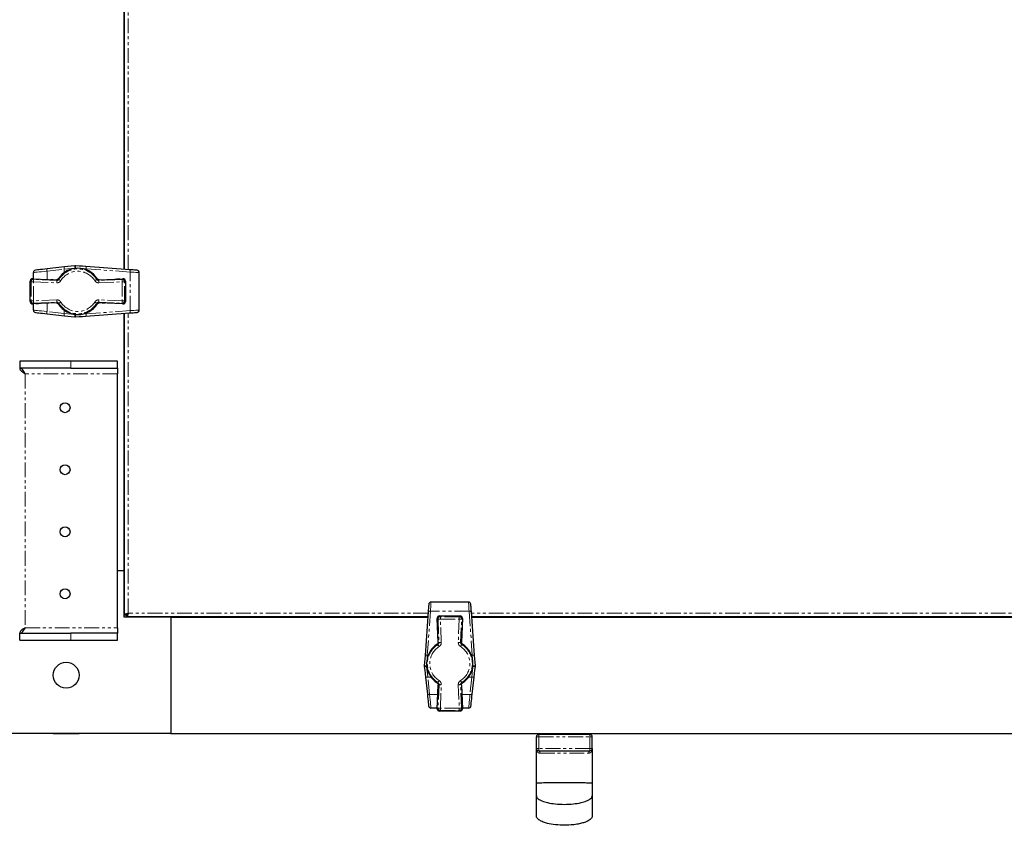
# Model space of a CAD drawing. Units: millimetres. Extents: x -2749 to 23066, y -22654 to 1746.
# Drawn here: x -675 to -252, y -14766 to -14420 of the extents above; entities that cross this region are included whole.
import ezdxf

# ---------------------------------------------------------------- set-up
doc = ezdxf.new("R2010")
doc.units = ezdxf.units.MM
doc.linetypes.add('PHANTOM', pattern=[12.7, 6.35, -1.27, 1.27, -1.27, 1.27, -1.27])

msp = doc.modelspace()

# ---------------------------------------------------------------- linework, layer by layer
at = {"color": 7, "linetype": 'Continuous', "lineweight": 25}
for p, q in [((-630.34, -14527.499), (-630.34, -13926.429)), ((-630.264, -14527.504), (-630.264, -13926.423)), ((-651.279, -14525.977), (-651.645, -14525.984)), ((-669.44, -14531.558), (-669.44, -14528.859)), ((-656.128, -14526.483), (-663.537, -14527.307)), ((-628.015, -14527.668), (-646.883, -14526.296)), ((-623.94, -14545.034), (-623.94, -14528.894)), ((-670.804, -14541.384), (-670.804, -14532.544)), ((-670.804, -14532.544), (-670.804, -14532.544)), ((-669.762, -14531.545), (-659.567, -14531.975)), ((-669.762, -14531.545), (-669.762, -14531.545)), ((-659.567, -14531.976), (-659.567, -14531.975)), ((-641.113, -14531.975), (-630.917, -14531.545)), ((-641.113, -14531.975), (-641.113, -14531.976)), ((-630.917, -14531.545), (-630.917, -14531.545)), ((-629.875, -14532.544), (-629.876, -14532.544)), ((-629.875, -14532.544), (-629.875, -14541.384)), ((-670.804, -14541.384), (-670.804, -14541.384)), ((-659.567, -14541.952), (-669.762, -14542.383)), ((-669.762, -14542.382), (-669.762, -14542.383)), ((-669.44, -14545.069), (-669.44, -14542.369)), ((-659.567, -14541.951), (-659.567, -14541.952)), ((-641.113, -14541.952), (-641.113, -14541.951)), ((-630.917, -14542.383), (-641.113, -14541.952)), ((-630.917, -14542.383), (-630.917, -14542.382)), ((-629.875, -14541.384), (-629.876, -14541.384)), ((-663.537, -14546.62), (-656.128, -14547.445)), ((-646.883, -14547.631), (-628.015, -14546.26)), ((-630.34, -14656.964), (-630.34, -14546.429)), ((-630.264, -14675.976), (-630.264, -14546.423)), ((-651.645, -14547.943), (-651.279, -14547.95)), ((-675.269, -14566.964), (-675.269, -14569.964)), ((-653.34, -14566.964), (-675.269, -14566.964)), ((-633.34, -14566.964), (-653.34, -14566.964)), ((-633.34, -14569.964), (-633.34, -14566.964)), ((-653.34, -14569.964), (-675.269, -14569.964)), ((-653.34, -14569.964), (-633.34, -14569.964)), ((-633.34, -14569.964), (-633.34, -14572.364)), ((-633.34, -14681.564), (-633.34, -14572.364)), ((-630.34, -14613.564), (-630.264, -14613.564)), ((-630.264, -14620.364), (-630.34, -14620.364)), ((-630.34, -14643.564), (-630.264, -14643.564)), ((-630.264, -14650.364), (-630.34, -14650.364)), ((-633.34, -14656.964), (-630.34, -14656.964)), ((-630.264, -14656.964), (-630.34, -14656.964)), ((-630.34, -14676.964), (-630.34, -14656.964)), ((-482.27, -14670.564), (-498.41, -14670.564)), ((-610.34, -14676.964), (-630.34, -14676.964)), ((-630.258, -14676.014), (-629.461, -14676.014)), ((-629.39, -14676.882), (-629.39, -14676.085)), ((-499.799, -14676.888), (-629.352, -14676.888)), ((-610.34, -14676.888), (-610.34, -14676.964)), ((-610.34, -14676.964), (-610.34, -14726.964)), ((-610.34, -14676.964), (-499.805, -14676.964)), ((-603.74, -14676.964), (-603.74, -14676.888)), ((-596.94, -14676.888), (-596.94, -14676.964)), ((-573.74, -14676.964), (-573.74, -14676.888)), ((-566.94, -14676.888), (-566.94, -14676.964)), ((-499.636, -14674.639), (-501.007, -14693.507)), ((-495.328, -14687.737), (-495.759, -14677.541)), ((-495.759, -14677.541), (-495.758, -14677.541)), ((-494.76, -14676.499), (-485.92, -14676.499)), ((-494.76, -14676.499), (-494.76, -14676.5)), ((-485.92, -14676.499), (-485.92, -14676.5)), ((-484.921, -14677.541), (-485.351, -14687.737)), ((-484.921, -14677.541), (-484.921, -14677.541)), ((-479.673, -14693.507), (-481.044, -14674.639)), ((-22.799, -14676.888), (-480.88, -14676.888)), ((-480.875, -14676.964), (-22.805, -14676.964)), ((-633.34, -14681.564), (-633.34, -14683.964)), ((-675.269, -14686.964), (-675.269, -14683.964)), ((-675.269, -14683.964), (-653.34, -14683.964)), ((-675.269, -14686.964), (-653.34, -14686.964)), ((-633.34, -14683.964), (-653.34, -14683.964)), ((-653.34, -14686.964), (-633.34, -14686.964)), ((-633.34, -14686.964), (-633.34, -14683.964)), ((-495.328, -14687.737), (-495.327, -14687.737)), ((-485.351, -14687.737), (-485.352, -14687.737)), ((-501.326, -14697.903), (-501.319, -14698.269)), ((-479.36, -14698.269), (-479.353, -14697.903)), ((-500.821, -14702.752), (-499.996, -14710.161)), ((-480.683, -14710.161), (-479.859, -14702.752)), ((-495.759, -14716.386), (-495.328, -14706.19)), ((-495.327, -14706.191), (-495.328, -14706.19)), ((-485.352, -14706.191), (-485.351, -14706.19)), ((-485.351, -14706.19), (-484.921, -14716.386)), ((-495.745, -14716.064), (-498.445, -14716.064)), ((-495.758, -14716.386), (-495.759, -14716.386)), ((-482.235, -14716.064), (-484.934, -14716.064)), ((-484.921, -14716.386), (-484.921, -14716.386)), ((-485.92, -14717.428), (-494.76, -14717.428)), ((-494.76, -14717.428), (-494.76, -14717.428)), ((-485.92, -14717.428), (-485.92, -14717.428)), ((-610.34, -14726.964), (-680.34, -14726.964)), ((-660.99, -14727.064), (-660.99, -14726.964)), ((-660.99, -14727.064), (-649.69, -14727.064)), ((-649.69, -14726.964), (-649.69, -14727.064)), ((-610.34, -14726.964), (106.66, -14726.964)), ((-453.09, -14733.464), (-453.09, -14728.464)), ((-430.09, -14727.464), (-452.09, -14727.464)), ((-444.09, -14727.464), (-444.09, -14726.964)), ((-438.09, -14726.964), (-438.09, -14727.464)), ((-429.09, -14733.464), (-429.09, -14728.464)), ((-453.09, -14748.464), (-453.09, -14733.464)), ((-429.09, -14733.464), (-429.09, -14748.464)), ((-452.09, -14734.464), (-430.09, -14734.464))]:
    msp.add_line(p, q, dxfattribs=at)
at = {"color": 7, "linetype": 'PHANTOM', "lineweight": 18}
for p, q in [((-628.664, -14527.62), (-628.664, -13926.307)), ((-663.591, -14528.301), (-656.182, -14527.477)), ((-663.591, -14531.805), (-663.591, -14528.301)), ((-656.182, -14528.892), (-656.182, -14527.477)), ((-651.512, -14526.978), (-651.321, -14526.974)), ((-651.321, -14526.974), (-650.803, -14527.011)), ((-646.743, -14527.672), (-646.743, -14527.294)), ((-646.743, -14527.294), (-627.874, -14528.665)), ((-627.874, -14545.262), (-627.874, -14528.665)), ((-670.804, -14532.544), (-670.472, -14532.89)), ((-670.804, -14541.384), (-670.804, -14532.544)), ((-669.472, -14532.89), (-670.472, -14532.89)), ((-670.472, -14532.89), (-670.472, -14541.037)), ((-669.43, -14531.891), (-669.762, -14531.545)), ((-669.762, -14531.545), (-659.567, -14531.976)), ((-669.472, -14532.89), (-659.432, -14533.314)), ((-669.472, -14541.037), (-669.472, -14532.89)), ((-659.39, -14532.315), (-669.43, -14531.891)), ((-659.567, -14531.976), (-659.39, -14532.315)), ((-631.249, -14531.891), (-641.29, -14532.315)), ((-641.29, -14532.315), (-641.113, -14531.976)), ((-641.247, -14533.314), (-631.207, -14532.89)), ((-641.113, -14531.976), (-630.917, -14531.545)), ((-630.917, -14531.545), (-631.249, -14531.891)), ((-630.208, -14532.89), (-631.207, -14532.89)), ((-631.207, -14532.89), (-631.207, -14541.037)), ((-630.208, -14532.89), (-629.876, -14532.544)), ((-630.208, -14541.037), (-630.208, -14532.89)), ((-629.876, -14532.544), (-629.876, -14541.384)), ((-670.472, -14541.037), (-670.804, -14541.384)), ((-669.472, -14541.037), (-670.472, -14541.037)), ((-659.567, -14541.951), (-669.762, -14542.382)), ((-669.762, -14542.382), (-669.43, -14542.036)), ((-659.432, -14540.613), (-669.472, -14541.037)), ((-669.43, -14542.036), (-659.39, -14541.612)), ((-663.591, -14545.627), (-663.591, -14542.122)), ((-659.39, -14541.612), (-659.567, -14541.951)), ((-641.29, -14541.612), (-631.249, -14542.036)), ((-641.113, -14541.951), (-641.29, -14541.612)), ((-631.207, -14541.037), (-641.247, -14540.613)), ((-630.917, -14542.382), (-641.113, -14541.951)), ((-631.249, -14542.036), (-630.917, -14542.382)), ((-630.208, -14541.037), (-631.207, -14541.037)), ((-629.876, -14541.384), (-630.208, -14541.037)), ((-656.182, -14546.451), (-663.591, -14545.627)), ((-656.182, -14546.451), (-656.182, -14545.035)), ((-651.321, -14546.953), (-651.512, -14546.95)), ((-650.803, -14546.917), (-651.321, -14546.953)), ((-627.874, -14545.262), (-646.743, -14546.634)), ((-646.743, -14546.634), (-646.743, -14546.256)), ((-628.664, -14675.288), (-628.664, -14546.307)), ((-653.34, -14566.964), (-653.34, -14569.964)), ((-672.94, -14572.364), (-672.94, -14681.564)), ((-633.34, -14572.364), (-672.94, -14572.364)), ((-499.683, -14675.288), (-628.664, -14675.288)), ((-500.01, -14693.367), (-498.638, -14674.498)), ((-482.041, -14674.498), (-498.638, -14674.498)), ((-495.758, -14677.541), (-495.412, -14677.873)), ((-495.327, -14687.737), (-495.758, -14677.541)), ((-495.412, -14677.873), (-494.988, -14687.914)), ((-494.414, -14676.832), (-494.76, -14676.5)), ((-494.76, -14676.5), (-485.92, -14676.5)), ((-486.266, -14676.832), (-494.414, -14676.832)), ((-494.414, -14676.832), (-494.414, -14677.831)), ((-494.414, -14677.831), (-486.266, -14677.831)), ((-493.989, -14687.871), (-494.414, -14677.831)), ((-486.266, -14677.831), (-486.69, -14687.871)), ((-485.92, -14676.5), (-486.266, -14676.832)), ((-486.266, -14676.832), (-486.266, -14677.831)), ((-485.692, -14687.914), (-485.267, -14677.873)), ((-484.921, -14677.541), (-485.352, -14687.737)), ((-485.267, -14677.873), (-484.921, -14677.541)), ((-482.041, -14674.498), (-480.67, -14693.367)), ((-22.683, -14675.288), (-480.996, -14675.288)), ((-672.94, -14681.564), (-633.34, -14681.564)), ((-653.34, -14683.964), (-653.34, -14686.964)), ((-494.988, -14687.914), (-495.327, -14687.737)), ((-485.352, -14687.737), (-485.692, -14687.914)), ((-499.632, -14693.367), (-500.01, -14693.367)), ((-480.67, -14693.367), (-481.048, -14693.367)), ((-500.329, -14697.945), (-500.293, -14697.432)), ((-500.326, -14698.136), (-500.329, -14697.945)), ((-480.387, -14697.426), (-480.35, -14697.945)), ((-480.35, -14697.945), (-480.354, -14698.136)), ((-498.412, -14702.806), (-499.827, -14702.806)), ((-499.003, -14710.215), (-499.827, -14702.806)), ((-480.853, -14702.806), (-482.268, -14702.806)), ((-480.853, -14702.806), (-481.677, -14710.215)), ((-495.758, -14716.386), (-495.327, -14706.191)), ((-494.988, -14706.014), (-495.412, -14716.054)), ((-495.327, -14706.191), (-494.988, -14706.014)), ((-494.414, -14716.096), (-493.989, -14706.056)), ((-486.69, -14706.056), (-486.266, -14716.096)), ((-485.267, -14716.054), (-485.692, -14706.014)), ((-485.692, -14706.014), (-485.352, -14706.191)), ((-485.352, -14706.191), (-484.921, -14716.386)), ((-495.498, -14710.215), (-499.003, -14710.215)), ((-481.677, -14710.215), (-485.181, -14710.215)), ((-495.412, -14716.054), (-495.758, -14716.386)), ((-486.266, -14716.096), (-494.414, -14716.096)), ((-494.414, -14716.096), (-494.414, -14717.096)), ((-486.266, -14716.096), (-486.266, -14717.096)), ((-484.921, -14716.386), (-485.267, -14716.054)), ((-494.76, -14717.428), (-494.414, -14717.096)), ((-485.92, -14717.428), (-494.76, -14717.428)), ((-494.414, -14717.096), (-486.266, -14717.096)), ((-486.266, -14717.096), (-485.92, -14717.428)), ((-453.09, -14728.464), (-452.09, -14728.464)), ((-452.09, -14727.464), (-452.09, -14728.464)), ((-452.09, -14728.464), (-430.09, -14728.464)), ((-452.09, -14733.464), (-452.09, -14728.464)), ((-430.09, -14727.464), (-430.09, -14728.464)), ((-430.09, -14728.464), (-429.09, -14728.464)), ((-430.09, -14733.464), (-430.09, -14728.464)), ((-452.09, -14733.464), (-453.09, -14733.464)), ((-430.09, -14733.464), (-452.09, -14733.464)), ((-452.09, -14734.464), (-452.09, -14733.464)), ((-430.09, -14734.464), (-430.09, -14733.464)), ((-429.09, -14733.464), (-430.09, -14733.464))]:
    msp.add_line(p, q, dxfattribs=at)
at = {"color": 7, "linetype": 'Continuous', "lineweight": 25, "flags": 128}
for points in [[(-651.645, -14525.984), (-653.145, -14526.151), (-654.641, -14526.317), (-656.128, -14526.483)], [(-646.883, -14526.296), (-648.337, -14526.191), (-649.804, -14526.084), (-651.279, -14525.977)], [(-663.537, -14527.307), (-664.556, -14527.42), (-665.514, -14527.527), (-666.38, -14527.623), (-667.128, -14527.707), (-667.736, -14527.774), (-668.184, -14527.824), (-668.458, -14527.854), (-668.55, -14527.865)], [(-624.867, -14527.896), (-624.942, -14527.891), (-625.164, -14527.875), (-625.524, -14527.849), (-626.009, -14527.813), (-626.601, -14527.77), (-627.278, -14527.721), (-628.015, -14527.668)], [(-668.55, -14546.063), (-668.458, -14546.073), (-668.184, -14546.103), (-667.736, -14546.153), (-667.128, -14546.221), (-666.38, -14546.304), (-665.514, -14546.4), (-664.556, -14546.507), (-663.537, -14546.62)], [(-628.015, -14546.26), (-627.278, -14546.206), (-626.601, -14546.157), (-626.009, -14546.114), (-625.524, -14546.079), (-625.164, -14546.053), (-624.942, -14546.037), (-624.867, -14546.031)], [(-656.128, -14547.445), (-654.641, -14547.61), (-653.145, -14547.776), (-651.645, -14547.943)], [(-651.279, -14547.95), (-649.804, -14547.843), (-648.337, -14547.737), (-646.883, -14547.631)], [(-499.407, -14671.491), (-499.413, -14671.566), (-499.429, -14671.788), (-499.455, -14672.148), (-499.49, -14672.633), (-499.533, -14673.225), (-499.582, -14673.902), (-499.636, -14674.639)], [(-481.044, -14674.639), (-481.097, -14673.902), (-481.146, -14673.225), (-481.189, -14672.633), (-481.225, -14672.148), (-481.251, -14671.788), (-481.267, -14671.566), (-481.272, -14671.491)], [(-501.007, -14693.507), (-501.113, -14694.961), (-501.219, -14696.428), (-501.326, -14697.903)], [(-479.353, -14697.903), (-479.46, -14696.428), (-479.567, -14694.961), (-479.673, -14693.507)], [(-501.319, -14698.269), (-501.153, -14699.769), (-500.986, -14701.265), (-500.821, -14702.752)], [(-479.859, -14702.752), (-479.693, -14701.265), (-479.527, -14699.769), (-479.36, -14698.269)], [(-499.996, -14710.161), (-499.883, -14711.18), (-499.777, -14712.138), (-499.68, -14713.004), (-499.597, -14713.752), (-499.529, -14714.36), (-499.479, -14714.808), (-499.449, -14715.082), (-499.439, -14715.174)], [(-481.241, -14715.174), (-481.231, -14715.082), (-481.2, -14714.808), (-481.15, -14714.36), (-481.083, -14713.752), (-480.999, -14713.004), (-480.903, -14712.138), (-480.796, -14711.18), (-480.683, -14710.161)]]:
    msp.add_lwpolyline(points, dxfattribs=at)
at = {"color": 7, "linetype": 'PHANTOM', "lineweight": 18, "flags": 128}
for points in [[(-669.44, -14528.859), (-669.332, -14528.848), (-669.012, -14528.818), (-668.49, -14528.768), (-667.781, -14528.7), (-666.908, -14528.617), (-665.897, -14528.521), (-664.78, -14528.414), (-663.591, -14528.301)], [(-656.182, -14527.477), (-654.633, -14527.311), (-653.075, -14527.145), (-651.512, -14526.978)], [(-648.5, -14527.171), (-648.256, -14527.188), (-646.743, -14527.294)], [(-627.874, -14528.665), (-626.953, -14528.718), (-626.107, -14528.768), (-625.367, -14528.811), (-624.761, -14528.846), (-624.31, -14528.872), (-624.033, -14528.888), (-623.94, -14528.894)], [(-669.472, -14532.89), (-669.464, -14532.699), (-669.457, -14532.516), (-669.449, -14532.346), (-669.443, -14532.196), (-669.438, -14532.072), (-669.434, -14531.977), (-669.431, -14531.916), (-669.43, -14531.891)], [(-659.432, -14533.314), (-659.424, -14533.123), (-659.416, -14532.94), (-659.409, -14532.77), (-659.403, -14532.62), (-659.397, -14532.496), (-659.394, -14532.401), (-659.391, -14532.34), (-659.39, -14532.315)], [(-658.501, -14531.848), (-658.48, -14531.861), (-658.428, -14531.893), (-658.348, -14531.944), (-658.243, -14532.01), (-658.116, -14532.089), (-657.972, -14532.18), (-657.816, -14532.277), (-657.654, -14532.379)], [(-643.025, -14532.379), (-642.864, -14532.277), (-642.708, -14532.18), (-642.564, -14532.089), (-642.437, -14532.01), (-642.331, -14531.944), (-642.251, -14531.893), (-642.2, -14531.861), (-642.179, -14531.848)], [(-641.29, -14532.315), (-641.289, -14532.34), (-641.286, -14532.401), (-641.282, -14532.496), (-641.277, -14532.62), (-641.27, -14532.77), (-641.263, -14532.94), (-641.256, -14533.123), (-641.247, -14533.314)], [(-631.249, -14531.891), (-631.248, -14531.916), (-631.246, -14531.977), (-631.242, -14532.072), (-631.236, -14532.196), (-631.23, -14532.346), (-631.223, -14532.516), (-631.215, -14532.699), (-631.207, -14532.89)], [(-669.472, -14541.037), (-669.464, -14541.228), (-669.457, -14541.412), (-669.449, -14541.582), (-669.443, -14541.732), (-669.438, -14541.856), (-669.434, -14541.95), (-669.431, -14542.011), (-669.43, -14542.036)], [(-659.432, -14540.613), (-659.424, -14540.804), (-659.416, -14540.988), (-659.409, -14541.158), (-659.403, -14541.307), (-659.397, -14541.432), (-659.394, -14541.526), (-659.391, -14541.587), (-659.39, -14541.612)], [(-657.654, -14541.549), (-657.816, -14541.65), (-657.972, -14541.748), (-658.116, -14541.838), (-658.243, -14541.918), (-658.348, -14541.984), (-658.428, -14542.034), (-658.48, -14542.066), (-658.501, -14542.08)], [(-642.179, -14542.08), (-642.2, -14542.066), (-642.251, -14542.034), (-642.331, -14541.984), (-642.437, -14541.918), (-642.564, -14541.838), (-642.708, -14541.748), (-642.864, -14541.65), (-643.025, -14541.549)], [(-641.29, -14541.612), (-641.289, -14541.587), (-641.286, -14541.526), (-641.282, -14541.432), (-641.277, -14541.307), (-641.27, -14541.158), (-641.263, -14540.988), (-641.256, -14540.804), (-641.247, -14540.613)], [(-631.249, -14542.036), (-631.248, -14542.011), (-631.246, -14541.95), (-631.242, -14541.856), (-631.236, -14541.732), (-631.23, -14541.582), (-631.223, -14541.412), (-631.215, -14541.228), (-631.207, -14541.037)], [(-663.591, -14545.627), (-664.78, -14545.513), (-665.897, -14545.407), (-666.908, -14545.31), (-667.781, -14545.227), (-668.49, -14545.159), (-669.012, -14545.11), (-669.332, -14545.079), (-669.44, -14545.069)], [(-651.512, -14546.95), (-653.075, -14546.783), (-654.633, -14546.616), (-656.182, -14546.451)], [(-646.743, -14546.634), (-648.256, -14546.739), (-648.5, -14546.756)], [(-623.94, -14545.034), (-624.033, -14545.039), (-624.31, -14545.055), (-624.761, -14545.081), (-625.367, -14545.117), (-626.107, -14545.16), (-626.953, -14545.209), (-627.874, -14545.262)], [(-498.638, -14674.498), (-498.585, -14673.577), (-498.536, -14672.731), (-498.493, -14671.991), (-498.458, -14671.384), (-498.431, -14670.934), (-498.415, -14670.657), (-498.41, -14670.564)], [(-482.27, -14670.564), (-482.264, -14670.657), (-482.248, -14670.934), (-482.222, -14671.384), (-482.187, -14671.991), (-482.144, -14672.731), (-482.094, -14673.577), (-482.041, -14674.498)], [(-495.412, -14677.873), (-495.387, -14677.872), (-495.326, -14677.87), (-495.232, -14677.866), (-495.108, -14677.86), (-494.958, -14677.854), (-494.788, -14677.847), (-494.604, -14677.839), (-494.414, -14677.831)], [(-485.267, -14677.873), (-485.292, -14677.872), (-485.353, -14677.87), (-485.448, -14677.866), (-485.572, -14677.86), (-485.722, -14677.854), (-485.892, -14677.847), (-486.075, -14677.839), (-486.266, -14677.831)], [(-494.925, -14689.649), (-495.026, -14689.488), (-495.124, -14689.332), (-495.214, -14689.188), (-495.294, -14689.061), (-495.36, -14688.955), (-495.41, -14688.875), (-495.442, -14688.824), (-495.456, -14688.803)], [(-494.988, -14687.914), (-494.963, -14687.913), (-494.902, -14687.91), (-494.808, -14687.906), (-494.684, -14687.901), (-494.534, -14687.894), (-494.364, -14687.887), (-494.18, -14687.879), (-493.989, -14687.871)], [(-485.692, -14687.914), (-485.716, -14687.913), (-485.777, -14687.91), (-485.872, -14687.906), (-485.996, -14687.901), (-486.146, -14687.894), (-486.316, -14687.887), (-486.499, -14687.879), (-486.69, -14687.871)], [(-485.224, -14688.803), (-485.237, -14688.824), (-485.269, -14688.875), (-485.32, -14688.955), (-485.386, -14689.061), (-485.465, -14689.188), (-485.556, -14689.332), (-485.653, -14689.488), (-485.755, -14689.649)], [(-500.132, -14695.118), (-500.115, -14694.88), (-500.01, -14693.367)], [(-480.67, -14693.367), (-480.564, -14694.88), (-480.547, -14695.123)], [(-499.827, -14702.806), (-499.992, -14701.257), (-500.159, -14699.699), (-500.326, -14698.136)], [(-480.354, -14698.136), (-480.521, -14699.699), (-480.687, -14701.257), (-480.853, -14702.806)], [(-495.456, -14705.125), (-495.442, -14705.104), (-495.41, -14705.052), (-495.36, -14704.972), (-495.294, -14704.867), (-495.214, -14704.74), (-495.124, -14704.596), (-495.026, -14704.44), (-494.925, -14704.278)], [(-493.989, -14706.056), (-494.18, -14706.048), (-494.364, -14706.04), (-494.534, -14706.033), (-494.684, -14706.027), (-494.808, -14706.021), (-494.902, -14706.017), (-494.963, -14706.015), (-494.988, -14706.014)], [(-486.69, -14706.056), (-486.499, -14706.048), (-486.316, -14706.04), (-486.146, -14706.033), (-485.996, -14706.027), (-485.872, -14706.021), (-485.777, -14706.017), (-485.716, -14706.015), (-485.692, -14706.014)], [(-485.755, -14704.278), (-485.653, -14704.44), (-485.556, -14704.596), (-485.465, -14704.74), (-485.386, -14704.867), (-485.32, -14704.972), (-485.269, -14705.052), (-485.237, -14705.104), (-485.224, -14705.125)], [(-498.445, -14716.064), (-498.455, -14715.956), (-498.486, -14715.636), (-498.535, -14715.114), (-498.603, -14714.405), (-498.686, -14713.532), (-498.783, -14712.521), (-498.889, -14711.404), (-499.003, -14710.215)], [(-481.677, -14710.215), (-481.79, -14711.404), (-481.897, -14712.521), (-481.993, -14713.532), (-482.076, -14714.405), (-482.144, -14715.114), (-482.194, -14715.636), (-482.224, -14715.956), (-482.235, -14716.064)], [(-494.414, -14716.096), (-494.604, -14716.088), (-494.788, -14716.081), (-494.958, -14716.073), (-495.108, -14716.067), (-495.232, -14716.062), (-495.326, -14716.058), (-495.387, -14716.055), (-495.412, -14716.054)], [(-486.266, -14716.096), (-486.075, -14716.088), (-485.892, -14716.081), (-485.722, -14716.073), (-485.572, -14716.067), (-485.448, -14716.062), (-485.353, -14716.058), (-485.292, -14716.055), (-485.267, -14716.054)], [(-451.576, -14735.464), (-451.586, -14735.269), (-451.615, -14735.081), (-451.662, -14734.908), (-451.726, -14734.757), (-451.804, -14734.632), (-451.893, -14734.54), (-451.989, -14734.483), (-452.09, -14734.464)], [(-430.604, -14735.464), (-430.594, -14735.269), (-430.565, -14735.081), (-430.517, -14734.908), (-430.453, -14734.757), (-430.375, -14734.632), (-430.286, -14734.54), (-430.19, -14734.483), (-430.09, -14734.464)]]:
    msp.add_lwpolyline(points, dxfattribs=at)
at = {"color": 7, "linetype": 'Continuous', "lineweight": 25}
for centre, radius in [((-655.84, -14586.964), 2.15), ((-655.84, -14613.63), 2.15), ((-655.84, -14640.297), 2.15), ((-655.84, -14666.964), 2.15), ((-655.34, -14701.964), 5.55)]:
    msp.add_circle(centre, radius, dxfattribs=at)
at = {"color": 7, "linetype": 'PHANTOM', "lineweight": 18}
for centre, radius, start, end in [((-662.733, -14527.973), 11.265, 5.06997, 10.17153), ((-659.626, -14526.121), 8.348, 354.13587, 0.99112), ((-662.012, -14527.888), 1.632, 159.14582, 194.65458), ((-650.34, -14536.964), 9.632, 32.08209, 147.91791), ((-650.34, -14536.964), 8.633, 32.08209, 147.91791), ((-654.602, -14527.064), 1.633, 159.14996, 194.64359), ((-648.034, -14526.967), 1.332, 345.8181, 30.23784), ((-629.166, -14528.339), 1.332, 345.8181, 30.23784), ((-669.803, -14532.545), 1.001, 87.66697, 179.91279), ((-669.471, -14532.891), 1.001, 87.66627, 179.9135), ((-631.208, -14532.891), 1.001, 0.0865, 92.33373), ((-630.877, -14532.545), 1.001, 0.09053, 92.3297), ((-669.803, -14541.382), 1.001, 180.0865, 272.33373), ((-669.471, -14541.036), 1.001, 180.08721, 272.33303), ((-650.34, -14536.964), 9.632, 212.08209, 327.91791), ((-650.34, -14536.964), 8.633, 212.08209, 327.91791), ((-631.208, -14541.036), 1.001, 267.66697, 359.91279), ((-630.877, -14541.382), 1.001, 267.66959, 359.91018), ((-662.012, -14546.039), 1.632, 165.34422, 200.85556), ((-654.602, -14546.864), 1.633, 165.3574, 200.84905), ((-662.729, -14545.955), 11.261, 349.82727, 354.93078), ((-659.626, -14547.806), 8.348, 359.00881, 5.86419), ((-648.034, -14546.96), 1.332, 329.76216, 14.1819), ((-629.166, -14545.589), 1.332, 329.76409, 14.18044), ((-498.965, -14675.789), 1.332, 75.81457, 120.24137), ((-494.758, -14677.501), 1.001, 90.08887, 182.32973), ((-494.412, -14677.832), 1.001, 90.09053, 182.32806), ((-486.268, -14677.832), 1.001, 357.67194, 89.90947), ((-485.921, -14677.501), 1.001, 357.67027, 89.91113), ((-481.715, -14675.789), 1.332, 59.75863, 104.18543), ((-490.34, -14696.964), 9.964, 123.09502, 236.90498), ((-490.34, -14696.964), 9.632, 122.08209, 237.91791), ((-490.34, -14696.964), 8.633, 122.08209, 237.91791), ((-490.34, -14696.964), 8.633, 302.08209, 57.91791), ((-490.34, -14696.964), 9.632, 302.08209, 57.91791), ((-500.336, -14694.658), 1.332, 75.81457, 120.24137), ((-480.343, -14694.658), 1.332, 59.75863, 104.18543), ((-501.182, -14706.246), 8.344, 84.13404, 90.99295), ((-499.324, -14709.405), 11.313, 95.07875, 100.15893), ((-481.356, -14709.409), 11.317, 79.84166, 84.91977), ((-479.498, -14706.246), 8.344, 89.00705, 95.86596), ((-500.24, -14701.226), 1.633, 249.16045, 284.63976), ((-480.44, -14701.226), 1.633, 255.36024, 290.83955), ((-499.415, -14708.634), 1.633, 249.16045, 284.63976), ((-481.264, -14708.634), 1.633, 255.36024, 290.83955), ((-494.758, -14716.427), 1.001, 177.67027, 269.91113), ((-494.412, -14716.095), 1.001, 177.67194, 269.90947), ((-486.268, -14716.095), 1.001, 270.09053, 2.32806), ((-485.921, -14716.427), 1.001, 270.08887, 2.32973)]:
    msp.add_arc(centre, radius, start, end, dxfattribs=at)
at = {"color": 7, "linetype": 'Continuous', "lineweight": 25}
for centre, radius, start, end in [((-668.44, -14528.859), 1, 96.34808, 180), ((-650.34, -14536.964), 9.964, 33.09502, 146.90498), ((-624.94, -14528.894), 1, 0, 85.84375), ((-669.804, -14532.544), 1, 87.5818, 180), ((-630.875, -14532.544), 1, 0, 92.4182), ((-669.804, -14541.384), 1, 180, 272.4182), ((-650.34, -14536.964), 9.964, 213.09502, 326.90498), ((-630.875, -14541.384), 1, 267.5818, 0), ((-668.44, -14545.069), 1, 180, 263.65192), ((-624.94, -14545.034), 1, 274.15625, 0), ((-498.41, -14671.564), 1, 90, 175.84375), ((-482.27, -14671.564), 1, 4.15625, 90), ((-494.76, -14677.499), 1, 90, 180), ((-494.76, -14677.499), 1, 180, 182.4182), ((-485.92, -14677.499), 1, 357.5818, 90), ((-490.34, -14696.964), 9.964, 123.09502, 180), ((-490.34, -14696.964), 9.964, 303.09502, 56.90498), ((-490.34, -14696.964), 9.964, 180, 236.90498), ((-498.445, -14715.064), 1, 186.34808, 270), ((-494.76, -14716.428), 1, 177.5818, 180), ((-494.76, -14716.428), 1, 180, 270), ((-485.92, -14716.428), 1, 270, 2.4182), ((-482.235, -14715.064), 1, 270, 353.65192), ((-452.09, -14728.464), 1, 90, 180), ((-430.09, -14728.464), 1, 0, 90), ((-452.09, -14733.464), 1, 180, 270), ((-430.09, -14733.464), 1, 270, 0)]:
    msp.add_arc(centre, radius, start, end, dxfattribs=at)
for points, knots in [([(-658.687, -14531.523), (-658.758, -14531.611), (-658.899, -14531.786), (-659.214, -14531.953), (-659.446, -14531.968), (-659.567, -14531.976)], [0, 0, 0, 0, 0.3259668, 0.6518295, 1, 1, 1, 1]), ([(-641.113, -14531.976), (-641.225, -14531.969), (-641.45, -14531.957), (-641.769, -14531.797), (-641.916, -14531.617), (-641.992, -14531.523)], [0, 0, 0, 0, 0.3259336, 0.6517851, 1, 1, 1, 1]), ([(-659.567, -14541.951), (-659.454, -14541.958), (-659.229, -14541.971), (-658.911, -14542.13), (-658.763, -14542.311), (-658.687, -14542.404)], [0, 0, 0, 0, 0.3259336, 0.6517851, 1, 1, 1, 1]), ([(-641.992, -14542.404), (-641.922, -14542.317), (-641.781, -14542.141), (-641.466, -14541.974), (-641.233, -14541.959), (-641.113, -14541.951)], [0, 0, 0, 0, 0.3259668, 0.6518295, 1, 1, 1, 1]), ([(-675.34, -14570.034), (-675.295, -14570.25), (-675.211, -14570.661), (-674.594, -14571.269), (-673.804, -14571.83), (-673.213, -14572.195), (-672.94, -14572.364)], [0, 0, 0, 0, 0.27679483, 0.52962897, 0.78240721, 1, 1, 1, 1]), ([(-672.94, -14572.364), (-673.155, -14572.015), (-673.567, -14571.348), (-674.174, -14570.546), (-674.736, -14570.05), (-675.1, -14569.991), (-675.269, -14569.964)], [0, 0, 0, 0, 0.2767941, 0.5296322, 0.7824068, 1, 1, 1, 1]), ([(-630.258, -14676.014), (-630.255, -14675.963), (-630.249, -14675.861), (-629.997, -14675.707), (-629.598, -14675.554), (-629.125, -14675.414), (-628.801, -14675.325), (-628.664, -14675.288)], [0, 0, 0, 0, 0.2109143, 0.421858, 0.632793, 0.8437211, 1, 1, 1, 1]), ([(-629.461, -14676.014), (-629.455, -14675.948), (-629.446, -14675.826), (-629.263, -14675.648), (-629.012, -14675.479), (-628.794, -14675.359), (-628.678, -14675.295), (-628.664, -14675.288)], [0, 0, 0, 0, 0.2710924, 0.5034523, 0.7357328, 0.9679744, 1, 1, 1, 1]), ([(-628.664, -14675.288), (-628.715, -14675.474), (-628.817, -14675.847), (-628.97, -14676.34), (-629.123, -14676.702), (-629.263, -14676.887), (-629.352, -14676.883), (-629.39, -14676.882)], [0, 0, 0, 0, 0.2109122, 0.4218462, 0.632775, 0.8437108, 1, 1, 1, 1]), ([(-628.664, -14675.288), (-628.729, -14675.408), (-628.852, -14675.631), (-629.029, -14675.896), (-629.198, -14676.057), (-629.319, -14676.094), (-629.382, -14676.086), (-629.39, -14676.085)], [0, 0, 0, 0, 0.2710982, 0.5034543, 0.7357192, 0.968006, 1, 1, 1, 1]), ([(-672.94, -14681.564), (-673.288, -14681.779), (-673.955, -14682.191), (-674.758, -14682.798), (-675.253, -14683.36), (-675.312, -14683.724), (-675.34, -14683.893)], [0, 0, 0, 0, 0.27679483, 0.52962897, 0.78240721, 1, 1, 1, 1]), ([(-675.269, -14683.964), (-675.054, -14683.919), (-674.642, -14683.835), (-674.035, -14683.218), (-673.473, -14682.428), (-673.108, -14681.837), (-672.94, -14681.564)], [0, 0, 0, 0, 0.2767953, 0.5296332, 0.7824069, 1, 1, 1, 1]), ([(-495.327, -14687.737), (-495.334, -14687.849), (-495.347, -14688.074), (-495.506, -14688.393), (-495.687, -14688.54), (-495.78, -14688.616)], [0, 0, 0, 0, 0.3259527, 0.6518113, 1, 1, 1, 1]), ([(-484.899, -14688.616), (-484.987, -14688.546), (-485.162, -14688.405), (-485.329, -14688.09), (-485.344, -14687.857), (-485.352, -14687.737)], [0, 0, 0, 0, 0.3259255, 0.6518013, 1, 1, 1, 1]), ([(-495.78, -14705.311), (-495.693, -14705.382), (-495.517, -14705.523), (-495.35, -14705.838), (-495.335, -14706.07), (-495.327, -14706.191)], [0, 0, 0, 0, 0.3259255, 0.6518013, 1, 1, 1, 1]), ([(-485.352, -14706.191), (-485.346, -14706.078), (-485.333, -14705.853), (-485.173, -14705.535), (-484.993, -14705.387), (-484.899, -14705.311)], [0, 0, 0, 0, 0.3259249, 0.6518103, 1, 1, 1, 1]), ([(-429.09, -14748.464), (-429.099, -14748.456), (-429.119, -14748.439), (-429.287, -14748.413), (-429.654, -14748.379), (-430.389, -14748.339), (-431.828, -14748.289), (-434.144, -14748.241), (-437.369, -14748.205), (-441.09, -14748.192), (-444.811, -14748.205), (-448.035, -14748.241), (-450.351, -14748.289), (-451.79, -14748.339), (-452.526, -14748.379), (-452.893, -14748.413), (-453.061, -14748.439), (-453.081, -14748.456), (-453.09, -14748.464)], [0, 0, 0, 0, 0.01313571, 0.02827585, 0.04661494, 0.08291951, 0.13354632, 0.2282855, 0.35406115, 0.50000107, 0.64593877, 0.77171662, 0.86645368, 0.91708049, 0.95338506, 0.97172415, 0.98686429, 1, 1, 1, 1]), ([(-453.09, -14753.781), (-453.09, -14753.529), (-453.09, -14753.033), (-453.09, -14751.758), (-453.09, -14750.201), (-453.09, -14749.063), (-453.09, -14748.464)], [0, 0, 0, 0, 0.2494021, 0.4897084, 0.73092139, 1, 1, 1, 1]), ([(-429.09, -14748.464), (-429.09, -14749.063), (-429.09, -14750.201), (-429.09, -14751.758), (-429.09, -14753.033), (-429.09, -14753.529), (-429.09, -14753.781)], [0, 0, 0, 0, 0.2690786, 0.5102916, 0.7505979, 1, 1, 1, 1]), ([(-453.09, -14762.464), (-453.09, -14762.358), (-453.09, -14762.148), (-453.09, -14760.423), (-453.09, -14757.771), (-453.09, -14755.111), (-453.09, -14753.781)], [0, 0, 0, 0, 0.25001849, 0.50001305, 0.75005437, 1, 1, 1, 1]), ([(-453.09, -14753.781), (-453.081, -14753.889), (-453.061, -14754.122), (-452.893, -14754.479), (-452.526, -14754.944), (-451.79, -14755.497), (-450.351, -14756.19), (-448.035, -14756.858), (-444.811, -14757.357), (-441.09, -14757.539), (-437.369, -14757.357), (-434.145, -14756.858), (-431.828, -14756.19), (-430.389, -14755.497), (-429.654, -14754.944), (-429.287, -14754.479), (-429.119, -14754.122), (-429.099, -14753.889), (-429.09, -14753.781)], [0, 0, 0, 0, 0.013116, 0.028234, 0.0465535, 0.0828373, 0.1334567, 0.2282045, 0.3540151, 0.4999989, 0.6459849, 0.7717934, 0.8665433, 0.9171627, 0.9534465, 0.971766, 0.986884, 1, 1, 1, 1]), ([(-429.09, -14753.781), (-429.09, -14755.111), (-429.09, -14757.771), (-429.09, -14760.423), (-429.09, -14762.148), (-429.09, -14762.358), (-429.09, -14762.464)], [0, 0, 0, 0, 0.24994563, 0.49998695, 0.74998151, 1, 1, 1, 1]), ([(-429.09, -14762.464), (-429.106, -14762.619), (-429.143, -14762.966), (-429.458, -14763.492), (-430.016, -14764.044), (-430.896, -14764.606), (-432.139, -14765.158), (-433.779, -14765.664), (-435.827, -14766.088), (-438.595, -14766.422), (-441.996, -14766.517), (-445.703, -14766.228), (-448.759, -14765.611), (-450.905, -14764.821), (-452.055, -14764.139), (-452.642, -14763.57), (-452.907, -14763.19), (-453.062, -14762.821), (-453.081, -14762.578), (-453.09, -14762.464)], [0, 0, 0, 0, 0.017396, 0.0388288, 0.0671061, 0.1051331, 0.1554262, 0.2195611, 0.297526, 0.3901619, 0.5324751, 0.679092, 0.807176, 0.8814, 0.9353415, 0.9557515, 0.972726, 0.987166, 1, 1, 1, 1])]:
    msp.add_open_spline(points, degree=3, knots=knots, dxfattribs=at)
at = {"color": 7, "linetype": 'PHANTOM', "lineweight": 18}
for points, knots in [([(-657.654, -14532.379), (-657.669, -14532.402), (-657.805, -14532.612), (-658.144, -14532.957), (-658.755, -14533.276), (-659.206, -14533.301), (-659.432, -14533.314)], [0, 0, 0, 0, 0.0391462, 0.359378, 0.6796896, 1, 1, 1, 1]), ([(-658.501, -14531.848), (-658.508, -14531.859), (-658.576, -14531.965), (-658.746, -14532.137), (-659.051, -14532.297), (-659.277, -14532.309), (-659.39, -14532.315)], [0, 0, 0, 0, 0.03914151, 0.35939698, 0.67963097, 1, 1, 1, 1]), ([(-658.501, -14531.848), (-658.514, -14531.825), (-658.577, -14531.717), (-658.638, -14531.609), (-658.687, -14531.523)], [0, 0, 0, 0, 0.2103604, 1, 1, 1, 1]), ([(-641.247, -14533.314), (-641.275, -14533.315), (-641.526, -14533.322), (-642.002, -14533.238), (-642.611, -14532.915), (-642.887, -14532.557), (-643.025, -14532.379)], [0, 0, 0, 0, 0.0391236, 0.3593628, 0.6796839, 1, 1, 1, 1]), ([(-641.992, -14531.523), (-642.005, -14531.546), (-642.067, -14531.654), (-642.129, -14531.762), (-642.179, -14531.848)], [0, 0, 0, 0, 0.2103657, 1, 1, 1, 1]), ([(-641.29, -14532.315), (-641.303, -14532.316), (-641.429, -14532.32), (-641.667, -14532.278), (-641.972, -14532.116), (-642.11, -14531.937), (-642.179, -14531.848)], [0, 0, 0, 0, 0.03915211, 0.35944134, 0.67965564, 1, 1, 1, 1]), ([(-659.432, -14540.613), (-659.405, -14540.613), (-659.154, -14540.605), (-658.678, -14540.69), (-658.069, -14541.013), (-657.792, -14541.37), (-657.654, -14541.549)], [0, 0, 0, 0, 0.039124, 0.3593643, 0.6796934, 1, 1, 1, 1]), ([(-659.39, -14541.612), (-659.376, -14541.612), (-659.251, -14541.608), (-659.013, -14541.65), (-658.708, -14541.811), (-658.57, -14541.99), (-658.501, -14542.08)], [0, 0, 0, 0, 0.0391524, 0.3593875, 0.6796536, 1, 1, 1, 1]), ([(-658.687, -14542.404), (-658.674, -14542.381), (-658.613, -14542.273), (-658.55, -14542.165), (-658.501, -14542.08)], [0, 0, 0, 0, 0.2103658, 1, 1, 1, 1]), ([(-643.025, -14541.549), (-643.011, -14541.526), (-642.874, -14541.315), (-642.535, -14540.97), (-641.924, -14540.651), (-641.473, -14540.626), (-641.247, -14540.613)], [0, 0, 0, 0, 0.0391346, 0.3593792, 0.6796871, 1, 1, 1, 1]), ([(-642.179, -14542.08), (-642.171, -14542.068), (-642.103, -14541.963), (-641.934, -14541.79), (-641.628, -14541.631), (-641.402, -14541.618), (-641.29, -14541.612)], [0, 0, 0, 0, 0.03914181, 0.35937932, 0.6796285, 1, 1, 1, 1]), ([(-642.179, -14542.08), (-642.165, -14542.102), (-642.103, -14542.21), (-642.041, -14542.319), (-641.992, -14542.404)], [0, 0, 0, 0, 0.2103603, 1, 1, 1, 1]), ([(-495.78, -14688.616), (-495.758, -14688.629), (-495.649, -14688.691), (-495.541, -14688.753), (-495.456, -14688.803)], [0, 0, 0, 0, 0.2103658, 1, 1, 1, 1]), ([(-494.988, -14687.914), (-494.988, -14687.927), (-494.984, -14688.053), (-495.026, -14688.291), (-495.187, -14688.596), (-495.366, -14688.734), (-495.456, -14688.803)], [0, 0, 0, 0, 0.0391237, 0.3593852, 0.6796294, 1, 1, 1, 1]), ([(-493.989, -14687.871), (-493.989, -14687.899), (-493.981, -14688.15), (-494.066, -14688.626), (-494.389, -14689.235), (-494.746, -14689.511), (-494.925, -14689.649)], [0, 0, 0, 0, 0.0391245, 0.3593688, 0.6796894, 1, 1, 1, 1]), ([(-485.755, -14689.649), (-485.778, -14689.634), (-485.989, -14689.498), (-486.333, -14689.159), (-486.652, -14688.548), (-486.677, -14688.097), (-486.69, -14687.871)], [0, 0, 0, 0, 0.0391194, 0.3593667, 0.679684, 1, 1, 1, 1]), ([(-485.224, -14688.803), (-485.235, -14688.795), (-485.341, -14688.727), (-485.513, -14688.558), (-485.673, -14688.252), (-485.685, -14688.026), (-485.692, -14687.914)], [0, 0, 0, 0, 0.03915, 0.3594074, 0.6796566, 1, 1, 1, 1]), ([(-485.224, -14688.803), (-485.201, -14688.789), (-485.093, -14688.727), (-484.985, -14688.665), (-484.899, -14688.616)], [0, 0, 0, 0, 0.2103602, 1, 1, 1, 1]), ([(-495.456, -14705.125), (-495.478, -14705.138), (-495.586, -14705.201), (-495.695, -14705.262), (-495.78, -14705.311)], [0, 0, 0, 0, 0.21036026, 1, 1, 1, 1]), ([(-495.456, -14705.125), (-495.444, -14705.132), (-495.339, -14705.2), (-495.166, -14705.37), (-495.007, -14705.675), (-494.994, -14705.901), (-494.988, -14706.014)], [0, 0, 0, 0, 0.03915, 0.3594074, 0.6796566, 1, 1, 1, 1]), ([(-494.925, -14704.278), (-494.902, -14704.293), (-494.691, -14704.429), (-494.346, -14704.768), (-494.027, -14705.379), (-494.002, -14705.83), (-493.989, -14706.056)], [0, 0, 0, 0, 0.0391194, 0.3593667, 0.679684, 1, 1, 1, 1]), ([(-486.69, -14706.056), (-486.691, -14706.029), (-486.698, -14705.778), (-486.614, -14705.302), (-486.291, -14704.692), (-485.933, -14704.416), (-485.755, -14704.278)], [0, 0, 0, 0, 0.0391245, 0.3593688, 0.6796894, 1, 1, 1, 1]), ([(-485.692, -14706.014), (-485.692, -14706), (-485.696, -14705.875), (-485.654, -14705.637), (-485.492, -14705.332), (-485.313, -14705.194), (-485.224, -14705.125)], [0, 0, 0, 0, 0.0391237, 0.3593852, 0.6796294, 1, 1, 1, 1]), ([(-484.899, -14705.311), (-484.922, -14705.298), (-485.03, -14705.237), (-485.138, -14705.174), (-485.224, -14705.125)], [0, 0, 0, 0, 0.2103658, 1, 1, 1, 1]), ([(-453.09, -14733.464), (-453.09, -14733.466), (-453.09, -14733.729), (-453.034, -14734.24), (-452.762, -14734.89), (-452.305, -14735.311), (-451.876, -14735.453), (-451.631, -14735.462), (-451.576, -14735.464)], [0, 0, 0, 0, 0.0026422, 0.2707291, 0.5273422, 0.7478905, 0.9432306, 1, 1, 1, 1]), ([(-430.604, -14735.464), (-430.415, -14735.444), (-430.172, -14735.418), (-429.782, -14735.224), (-429.417, -14734.89), (-429.146, -14734.24), (-429.09, -14733.729), (-429.09, -14733.466), (-429.09, -14733.464)], [0, 0, 0, 0, 0.1950922, 0.2520885, 0.4726515, 0.7292639, 0.9973577, 1, 1, 1, 1]), ([(-451.576, -14735.464), (-451.508, -14735.464), (-450.816, -14735.464), (-449.364, -14735.464), (-446.919, -14735.464), (-444.076, -14735.464), (-440.825, -14735.464), (-437.482, -14735.464), (-434.158, -14735.464), (-431.832, -14735.464), (-430.742, -14735.464), (-430.604, -14735.464)], [0, 0, 0, 0, 0.010991, 0.1113493, 0.2144999, 0.3611388, 0.5093356, 0.6666555, 0.8257996, 0.9778877, 1, 1, 1, 1])]:
    msp.add_open_spline(points, degree=3, knots=knots, dxfattribs=at)

doc.saveas('drawing.dxf')
